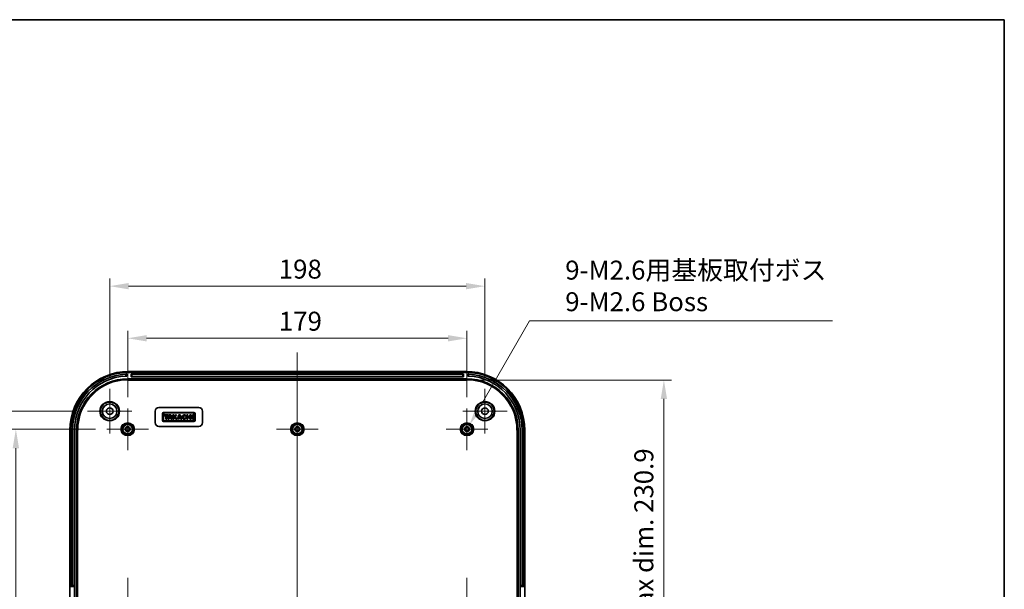
# Model space of a CAD drawing. Units: millimetres. Extents: x 0 to 6687, y 0 to 1124.
# Drawn here: x 5376 to 5895, y 823 to 1124 of the extents above; entities that cross this region are included whole.
import ezdxf

# ---------------------------------------------------------------- set-up
doc = ezdxf.new("R2010")
doc.units = ezdxf.units.MM
doc.header["$LTSCALE"] = 3
doc.layers.get('Defpoints').update_dxf_attribs({"lineweight": 25})
for name, color, linetype, lineweight in [('Border (ISO)', 7, 'Continuous', 35), ('Dimension (ISO)', 7, 'Continuous', 18), ('Dimension (ISO) @ 1', 7, 'Continuous', 18), ('Visible (ISO)', 7, 'Continuous', 35), ('Visible Narrow (ISO)', 7, 'Continuous', 25)]:
    doc.layers.add(name, color=color, linetype=linetype, lineweight=lineweight)
doc.layers.add('Center Mark (ISO)', color=7, linetype='Continuous', lineweight=18, true_color=0x80ffff)
doc.layers.add('Centerline (ISO)', color=7, linetype='Continuous', lineweight=18, true_color=0x80ffff)
doc.styles.add('Note Text (TK)', font='txt')
doc.dimstyles.new('Default - Method 1b (TK)', dxfattribs={"dimscale": 3, "dimtxt": 2.5, "dimasz": 2.5, "dimexe": 1, "dimexo": 1.5, "dimgap": 1, "dimtad": 1, "dimtoh": 1, "dimrnd": 1e-08, "dimdsep": 46, "dimtxsty": 'Note Text (TK)', "dimcen": 0.09, "dimdle": 5, "dimclrd": 100, "dimclre": 100, "dimclrt": 7, "dimadec": 1, "dimazin": 1, "dimtfac": 1, "dimtmove": 0, "dimatfit": 3, "dimfxl": 0, "dimtolj": 1, "dimlwd": -1, "dimlwe": -1, "dimarcsym": 0})

# ---------------------------------------------------------------- blocks, each defined once
blk = doc.blocks.new('図面枠 tk図枠')
at = {"layer": 'Border (ISO)'}
for p, q in [((14.5, 289), (405.5, 289)), ((405.5, 289), (405.5, 8))]:
    blk.add_line(p, q, dxfattribs=at)
blk = doc.blocks.new('*D82')
at = {"layer": 'Defpoints', "color": 0, "transparency": 16777216}
for p in [(5421.5, 907.87), (5373.5, 728.87), (5421.5, 728.87)]:
    blk.add_point(p, dxfattribs=at)
at = {"layer": 'Dimension (ISO)', "color": 100, "transparency": 16777216}
for p, q in [((5415.5, 907.87), (5369.5, 907.87)), ((5373.5, 897.87), (5373.5, 738.87)), ((5415.5, 728.87), (5369.5, 728.87))]:
    blk.add_line(p, q, dxfattribs=at)
for points in [[(5371.83, 897.87), (5375.17, 897.87), (5373.5, 907.87)], [(5371.83, 738.87), (5375.17, 738.87), (5373.5, 728.87)]]:
    blk.add_solid(points, dxfattribs=at)
at = {"layer": 'Dimension (ISO)', "color": 7, "transparency": 16777216, "insert": (5364.5, 808.62), "char_height": 10, "attachment_point": 4, "rotation": 90, "style": 'Note Text (TK)'}
blk.add_mtext('\\A1;179', dxfattribs=at)
blk = doc.blocks.new('*D83')
at = {"layer": 'Defpoints', "color": 0, "transparency": 16777216}
for p in [(5411.25, 917.37), (5335.25, 719.37), (5411.25, 719.37)]:
    blk.add_point(p, dxfattribs=at)
at = {"layer": 'Dimension (ISO)', "color": 100, "transparency": 16777216}
for p, q in [((5405.25, 917.37), (5331.25, 917.37)), ((5335.25, 907.37), (5335.25, 729.37)), ((5405.25, 719.37), (5331.25, 719.37))]:
    blk.add_line(p, q, dxfattribs=at)
for points in [[(5333.58, 907.37), (5336.92, 907.37), (5335.25, 917.37)], [(5333.58, 729.37), (5336.92, 729.37), (5335.25, 719.37)]]:
    blk.add_solid(points, dxfattribs=at)
at = {"layer": 'Dimension (ISO)', "color": 7, "transparency": 16777216, "insert": (5326.25, 808.57), "char_height": 10, "attachment_point": 4, "rotation": 90, "style": 'Note Text (TK)'}
blk.add_mtext('\\A1;198', dxfattribs=at)
blk = doc.blocks.new('*D84')
at = {"layer": 'Defpoints', "color": 0, "transparency": 16777216}
for p in [(5621, 983.37), (5423, 929.12), (5621, 929.12)]:
    blk.add_point(p, dxfattribs=at)
at = {"layer": 'Dimension (ISO)', "color": 100, "transparency": 16777216}
for p, q in [((5423, 935.12), (5423, 987.37)), ((5621, 935.12), (5621, 987.37)), ((5433, 983.37), (5611, 983.37))]:
    blk.add_line(p, q, dxfattribs=at)
for points in [[(5433, 985.03), (5433, 981.7), (5423, 983.37)], [(5611, 985.03), (5611, 981.7), (5621, 983.37)]]:
    blk.add_solid(points, dxfattribs=at)
at = {"layer": 'Dimension (ISO)', "color": 7, "transparency": 16777216, "insert": (5512.2, 992.37), "char_height": 10, "attachment_point": 4, "style": 'Note Text (TK)'}
blk.add_mtext('\\A1;198', dxfattribs=at)
blk = doc.blocks.new('*D85')
at = {"layer": 'Defpoints', "color": 0, "transparency": 16777216}
for p in [(5611.5, 955.87), (5432.5, 918.87), (5611.5, 918.87)]:
    blk.add_point(p, dxfattribs=at)
at = {"layer": 'Dimension (ISO)', "color": 100, "transparency": 16777216}
for p, q in [((5432.5, 924.87), (5432.5, 959.87)), ((5442.5, 955.87), (5601.5, 955.87)), ((5611.5, 924.87), (5611.5, 959.87))]:
    blk.add_line(p, q, dxfattribs=at)
for points in [[(5442.5, 957.53), (5442.5, 954.2), (5432.5, 955.87)], [(5601.5, 957.53), (5601.5, 954.2), (5611.5, 955.87)]]:
    blk.add_solid(points, dxfattribs=at)
at = {"layer": 'Dimension (ISO)', "color": 7, "transparency": 16777216, "insert": (5512.26, 964.87), "char_height": 10, "attachment_point": 4, "style": 'Note Text (TK)'}
blk.add_mtext('\\A1;179', dxfattribs=at)
blk = doc.blocks.new('*D86')
at = {"layer": 'Defpoints', "color": 0, "transparency": 16777216}
for p in [(5612.76, 910.06), (5610.24, 905.68)]:
    blk.add_point(p, dxfattribs=at)
at = {"layer": 'Dimension (ISO)', "color": 100, "transparency": 16777216}
for p, q in [((5644.52, 965.06), (5617.76, 918.72)), ((5804.43, 965.06), (5644.52, 965.06)), ((5611.14, 907.87), (5611.86, 907.87)), ((5611.5, 907.51), (5611.5, 908.23))]:
    blk.add_line(p, q, dxfattribs=at)
blk.add_solid([(5616.32, 919.55), (5619.21, 917.88), (5612.76, 910.06)], dxfattribs=at)
at = {"layer": 'Dimension (ISO)', "color": 7, "transparency": 16777216, "insert": (5663.35, 983.5), "char_height": 10, "attachment_point": 4, "style": 'Note Text (TK)'}
blk.add_mtext('\\A1;9-M2.6用基板取付ボス\\P9-M2.6 Boss', dxfattribs=at)
blk = doc.blocks.new('*D88')
at = {"layer": 'Defpoints', "color": 0, "transparency": 16777216}
for p in [(5611.4, 933.85), (5611.4, 702.89), (5715.4, 702.89)]:
    blk.add_point(p, dxfattribs=at)
at = {"layer": 'Dimension (ISO)', "color": 100, "transparency": 16777216}
for p, q in [((5617.4, 933.85), (5719.4, 933.85)), ((5715.4, 923.85), (5715.4, 712.89)), ((5617.4, 702.89), (5719.4, 702.89))]:
    blk.add_line(p, q, dxfattribs=at)
for points in [[(5713.73, 923.85), (5717.07, 923.85), (5715.4, 933.85)], [(5713.73, 712.89), (5717.07, 712.89), (5715.4, 702.89)]]:
    blk.add_solid(points, dxfattribs=at)
at = {"layer": 'Dimension (ISO)', "color": 7, "transparency": 16777216, "insert": (5704.81, 737.37), "char_height": 10, "attachment_point": 4, "rotation": 90, "style": 'Note Text (TK)'}
blk.add_mtext('\\A1;\\fＭＳ Ｐゴシック|b0|i0;有効寸法 / Max dim. 230.9', dxfattribs=at)

msp = doc.modelspace()

# ---------------------------------------------------------------- linework, layer by layer
at = {"layer": 'Center Mark (ISO)', "linetype": 'Continuous'}
for p, q in [((5423.00076442, 929.11754515), (5423.00076442, 905.61754515)), ((5621.00076442, 929.11754515), (5621.00076442, 905.61754515)), ((5434.75076442, 917.36754515), (5411.25076442, 917.36754515)), ((5432.50076442, 918.86754515), (5432.50076442, 896.86754515)), ((5522.00076442, 918.86754515), (5522.00076442, 896.86754515)), ((5632.75076442, 917.36754515), (5609.25076442, 917.36754515)), ((5611.50076442, 918.86754515), (5611.50076442, 896.86754515)), ((5443.50076442, 907.86754515), (5421.50076442, 907.86754515)), ((5533.00076442, 907.86754515), (5511.00076442, 907.86754515)), ((5622.50076442, 907.86754515), (5600.50076442, 907.86754515)), ((5432.50076442, 829.36754515), (5432.50076442, 807.36754515)), ((5611.50076442, 829.36754515), (5611.50076442, 807.36754515))]:
    msp.add_line(p, q, dxfattribs=at)
at = {"layer": 'Centerline (ISO)', "linetype": 'Continuous'}
msp.add_line((5522.00076442, 948.36754515), (5522.00076442, 688.36754515), dxfattribs=at)
at = {"layer": 'Visible (ISO)'}
for p, q in [((5432.00076442, 936.95064843), (5432.00076442, 935.95005728)), ((5433.00076442, 938.36754515), (5611.00076442, 938.36754515)), ((5611.00076442, 937.86754515), (5433.00076442, 937.86754515)), ((5434.35076442, 935.56754515), (5434.35076442, 936.76754515)), ((5434.45076442, 936.86754515), (5609.55076442, 936.86754515)), ((5609.55076442, 935.46754515), (5434.45076442, 935.46754515)), ((5609.65076442, 936.76754515), (5609.65076442, 935.56754515)), ((5612.00076442, 936.95064843), (5612.00076442, 935.95005728)), ((5432.60076442, 934.46754515), (5611.40076442, 934.46754515)), ((5447.00076442, 911.36754515), (5447.00076442, 917.36754515)), ((5449.00076442, 919.36754515), (5470.00076442, 919.36754515)), ((5450.80076442, 916.12942515), (5450.80076442, 912.58266515)), ((5467.46608442, 916.76754515), (5451.43888442, 916.76754515)), ((5451.43888442, 912.80526515), (5451.43888442, 915.90682515)), ((5451.92118442, 915.39484515), (5451.92118442, 914.94964515)), ((5453.99878442, 915.39484515), (5451.92118442, 915.39484515)), ((5451.92118442, 914.94964515), (5452.69286442, 914.94964515)), ((5451.98054442, 916.44848515), (5466.92442442, 916.44848515)), ((5452.69286442, 914.94964515), (5452.69286442, 913.13174515)), ((5453.22710442, 914.94964515), (5453.99878442, 914.94964515)), ((5453.22710442, 913.13174515), (5453.22710442, 914.94964515)), ((5454.45882442, 915.39484515), (5453.62778442, 913.13174515)), ((5453.99878442, 914.94964515), (5453.99878442, 915.39484515)), ((5455.20082442, 915.39484515), (5454.45882442, 915.39484515)), ((5454.52793082, 914.08892515), (5454.81974442, 914.87838515)), ((5454.81974442, 914.87838515), (5455.08029227, 914.08892515)), ((5455.94282442, 913.13174515), (5455.20082442, 915.39484515)), ((5456.30640442, 915.39484515), (5456.30640442, 913.13174515)), ((5456.78128442, 915.39484515), (5456.30640442, 915.39484515)), ((5456.78128442, 914.44193118), (5456.78128442, 915.39484515)), ((5457.66420504, 915.39484515), (5456.78128442, 914.44193118)), ((5457.60490442, 914.6180479), (5458.32464442, 915.39484515)), ((5458.49530442, 913.13174515), (5457.60490442, 914.6180479)), ((5458.32464442, 915.39484515), (5457.66420504, 915.39484515)), ((5459.52668442, 915.39484515), (5458.69564442, 913.13174515)), ((5460.26868442, 915.39484515), (5459.52668442, 915.39484515)), ((5459.59579082, 914.08892515), (5459.88760442, 914.87838515)), ((5459.88760442, 914.87838515), (5460.14815227, 914.08892515)), ((5461.01068442, 913.13174515), (5460.26868442, 915.39484515)), ((5462.85027738, 914.67674128), (5463.23669304, 914.98466709)), ((5463.75719943, 915.39484515), (5463.75719943, 913.13174515)), ((5464.22836943, 915.39484515), (5463.75719943, 915.39484515)), ((5464.22836943, 914.48589515), (5464.22836943, 915.39484515)), ((5465.28200943, 914.48589515), (5464.22836943, 914.48589515)), ((5465.28200943, 915.39484515), (5465.28200943, 914.48589515)), ((5465.75317943, 915.39484515), (5465.28200943, 915.39484515)), ((5465.75317943, 913.13174515), (5465.75317943, 915.39484515)), ((5466.25773943, 915.39484515), (5466.25773943, 913.13174515)), ((5466.73261943, 915.39484515), (5466.25773943, 915.39484515)), ((5466.73261943, 913.13174515), (5466.73261943, 915.39484515)), ((5467.46608442, 915.90682515), (5467.46608442, 912.80526515)), ((5468.10420442, 912.58266515), (5468.10420442, 916.12942515)), ((5472.00076442, 917.36754515), (5472.00076442, 911.36754515)), ((5470.00076442, 909.36754515), (5449.00076442, 909.36754515)), ((5451.43888442, 911.94454515), (5467.46608442, 911.94454515)), ((5466.92442442, 912.26360515), (5451.98054442, 912.26360515)), ((5452.69286442, 913.13174515), (5453.22710442, 913.13174515)), ((5453.62778442, 913.13174515), (5454.17412171, 913.13174515)), ((5454.17412171, 913.13174515), (5454.35514033, 913.62146515)), ((5454.35514033, 913.62146515), (5455.2345695, 913.62146515)), ((5455.08029227, 914.08892515), (5454.52793082, 914.08892515)), ((5455.2345695, 913.62146515), (5455.39374442, 913.13174515)), ((5455.39374442, 913.13174515), (5455.94282442, 913.13174515)), ((5456.30640442, 913.13174515), (5456.78128442, 913.13174515)), ((5456.78128442, 913.73762653), (5457.26171106, 914.25118604)), ((5456.78128442, 913.13174515), (5456.78128442, 913.73762653)), ((5457.26171106, 914.25118604), (5457.93233497, 913.13174515)), ((5457.93233497, 913.13174515), (5458.49530442, 913.13174515)), ((5458.69564442, 913.13174515), (5459.24198171, 913.13174515)), ((5459.24198171, 913.13174515), (5459.42300033, 913.62146515)), ((5459.42300033, 913.62146515), (5460.3024295, 913.62146515)), ((5460.14815227, 914.08892515), (5459.59579082, 914.08892515)), ((5460.3024295, 913.62146515), (5460.46160442, 913.13174515)), ((5460.46160442, 913.13174515), (5461.01068442, 913.13174515)), ((5463.39361943, 913.80325515), (5462.92185946, 914.00757972)), ((5463.75719943, 913.13174515), (5464.22836943, 913.13174515)), ((5464.22836943, 914.04069515), (5465.28200943, 914.04069515)), ((5464.22836943, 913.13174515), (5464.22836943, 914.04069515)), ((5465.28200943, 914.04069515), (5465.28200943, 913.13174515)), ((5465.28200943, 913.13174515), (5465.75317943, 913.13174515)), ((5466.25773943, 913.13174515), (5466.73261943, 913.13174515)), ((5402.00076442, 729.36754515), (5402.00076442, 907.36754515)), ((5402.50076442, 907.36754515), (5402.50076442, 824.86754515)), ((5403.40076442, 825.36754515), (5403.40076442, 907.36754515)), ((5404.40076442, 907.36754515), (5404.40076442, 825.36754515)), ((5405.50076442, 729.36754515), (5405.50076442, 907.36754515)), ((5638.50076442, 907.36754515), (5638.50076442, 729.36754515)), ((5639.60076442, 907.36754515), (5639.60076442, 825.36754515)), ((5640.60076442, 825.36754515), (5640.60076442, 907.36754515)), ((5641.50076442, 824.86754515), (5641.50076442, 907.36754515)), ((5642.00076442, 907.36754515), (5642.00076442, 729.36754515)), ((5402.50076442, 824.86754515), (5403.40076442, 824.86754515)), ((5403.40076442, 824.86754515), (5403.40076442, 825.36754515)), ((5403.40076442, 824.86754515), (5404.40076442, 824.86754515)), ((5404.40076442, 825.36754515), (5404.40076442, 824.86754515)), ((5404.40076442, 824.86754515), (5404.40076442, 811.86754515)), ((5639.60076442, 824.86754515), (5639.60076442, 825.36754515)), ((5639.60076442, 824.86754515), (5640.60076442, 824.86754515)), ((5639.60076442, 811.86754515), (5639.60076442, 824.86754515)), ((5640.60076442, 825.36754515), (5640.60076442, 824.86754515)), ((5640.60076442, 824.86754515), (5641.50076442, 824.86754515))]:
    msp.add_line(p, q, dxfattribs=at)
for centre, radius in [((5423.00076442, 917.36754515), 4.85523596), ((5423.00076442, 917.36754515), 3.85), ((5621.00076442, 917.36754515), 4.85523596), ((5621.00076442, 917.36754515), 3.85), ((5423.00076442, 917.36754515), 1.75), ((5621.00076442, 917.36754515), 1.75), ((5432.50076442, 907.86754515), 3.25), ((5432.50076442, 907.86754515), 2.88), ((5432.50076442, 907.86754515), 2.5), ((5432.50076442, 907.86754515), 1.3), ((5522.00076442, 907.86754515), 3.25), ((5522.00076442, 907.86754515), 2.88), ((5522.00076442, 907.86754515), 2.5), ((5522.00076442, 907.86754515), 1.3), ((5611.50076442, 907.86754515), 3.25), ((5611.50076442, 907.86754515), 2.88), ((5611.50076442, 907.86754515), 2.5), ((5611.50076442, 907.86754515), 1.3), ((5432.50076442, 907.86754515), 1), ((5522.00076442, 907.86754515), 1), ((5611.50076442, 907.86754515), 1)]:
    msp.add_circle(centre, radius, dxfattribs=at)
for centre, radius, start, end in [((5433.00076442, 907.36754515), 31, 90, 180), ((5433.00076442, 907.36754515), 30.5, 90, 180), ((5433.00076442, 907.36754515), 29.6, 92.9047464892, 180), ((5433.00076442, 907.36754515), 28.6, 93.006402785, 180), ((5434.45076442, 936.76754515), 0.1, 89.9999999997, 180), ((5434.45076442, 935.56754515), 0.1, 180, 270.0000000003), ((5609.55076442, 936.76754515), 0.1, 0, 90.0000000002), ((5609.55076442, 935.56754515), 0.1, 269.9999999997, 0), ((5611.00076442, 907.36754515), 31, 0, 90), ((5611.00076442, 907.36754515), 30.5, 0, 90), ((5611.00076442, 907.36754515), 29.6, 0, 87.0952535108), ((5611.00076442, 907.36754515), 28.6, 0, 86.993597215), ((5432.60076442, 907.36754515), 27.1, 90, 180), ((5611.40076442, 907.36754515), 27.1, 0, 90), ((5449.00076442, 917.36754515), 2, 90, 180), ((5451.43888442, 916.12942515), 0.63812, 90, 180), ((5451.98054442, 915.90682515), 0.54166, 90, 180), ((5462.33144442, 914.26329515), 1.15752, 38.5505407908, 336.5820184017), ((5466.92442442, 915.90682515), 0.54166, 0, 90), ((5467.46608442, 916.12942515), 0.63812, 0, 90), ((5470.00076442, 917.36754515), 2, 0, 90), ((5449.00076442, 911.36754515), 2, 180, 270), ((5451.43888442, 912.58266515), 0.63812, 180, 270), ((5451.98054442, 912.80526515), 0.54166, 180, 270), ((5466.92442442, 912.80526515), 0.54166, 270, 0), ((5467.46608442, 912.58266515), 0.63812, 270, 0), ((5470.00076442, 911.36754515), 2, 270, 0)]:
    msp.add_arc(centre, radius, start, end, dxfattribs=at)
msp.add_ellipse((5462.33144442, 914.26329515), major_axis=(0, -0.72716), ratio=0.8673469388, start_param=2.1755707973, end_param=7.4946344211, dxfattribs=at)
for points, knots in [([(5431.50076442, 936.92951396), (5431.56353015, 936.93269875), (5431.63049703, 936.93587568), (5431.7537135, 936.94132859), (5431.80996226, 936.94361598), (5431.89874256, 936.94705696), (5431.93720822, 936.94844269), (5431.98821923, 936.95023271), (5432.00076442, 936.95064843), (5432.00076442, 936.95064843)], [-0.075373539278, -0.075373539278, -0.075373539278, -0.075373539278, -0.056519596519, -0.056519596519, -0.037665653761, -0.037665653761, -0.018832826881, -0.018832826881, 0, 0, 0, 0]), ([(5432.00076442, 935.95005728), (5432.00076442, 935.95005728), (5431.98821935, 935.94962701), (5431.93720946, 935.94777437), (5431.89874483, 935.94634015), (5431.80996493, 935.9427787), (5431.75371439, 935.94041112), (5431.63049601, 935.93476706), (5431.56352905, 935.93147878), (5431.50076442, 935.92818239)], [-0.301563730825, -0.301563730825, -0.301563730825, -0.301563730825, -0.282731011408, -0.282731011408, -0.263898291991, -0.263898291991, -0.245042951705, -0.245042951705, -0.226187611419, -0.226187611419, -0.226187611419, -0.226187611419]), ([(5612.50076442, 936.92951396), (5612.43799869, 936.93269875), (5612.37103181, 936.93587568), (5612.24781534, 936.94132859), (5612.19156658, 936.94361598), (5612.10278628, 936.94705696), (5612.06432062, 936.94844269), (5612.01330961, 936.95023271), (5612.00076442, 936.95064843), (5612.00076442, 936.95064843)], [0.075401188746, 0.075401188746, 0.075401188746, 0.075401188746, 0.094255131504, 0.094255131504, 0.113109074262, 0.113109074262, 0.131941901143, 0.131941901143, 0.150774728024, 0.150774728024, 0.150774728024, 0.150774728024]), ([(5612.00076442, 935.95005728), (5612.00076442, 935.95005728), (5612.01330949, 935.94962701), (5612.06431938, 935.94777437), (5612.10278401, 935.94634015), (5612.19156391, 935.9427787), (5612.24781445, 935.94041112), (5612.37103283, 935.93476706), (5612.43799979, 935.93147878), (5612.50076442, 935.92818239)], [0.150781865501, 0.150781865501, 0.150781865501, 0.150781865501, 0.169614584918, 0.169614584918, 0.188447304335, 0.188447304335, 0.207302644621, 0.207302644621, 0.226157984906, 0.226157984906, 0.226157984906, 0.226157984906])]:
    msp.add_open_spline(points, degree=3, knots=knots, dxfattribs=at)
at = {"layer": 'Visible Narrow (ISO)'}
for p, q in [((5431.50076442, 935.92818239), (5431.50076442, 936.92951396)), ((5434.85076442, 936.86754515), (5434.85076442, 936.7710351)), ((5434.85076442, 935.5710351), (5434.85076442, 936.7710351)), ((5434.85076442, 936.7710351), (5609.15076442, 936.7710351)), ((5434.85076442, 935.5710351), (5434.85076442, 935.46754515)), ((5609.15076442, 935.5710351), (5434.85076442, 935.5710351)), ((5609.15076442, 936.7710351), (5609.15076442, 936.86754515)), ((5609.15076442, 936.7710351), (5609.15076442, 935.5710351)), ((5609.15076442, 935.46754515), (5609.15076442, 935.5710351)), ((5612.50076442, 935.92818239), (5612.50076442, 936.92951396)), ((5432.60076442, 934.46754515), (5432.60076442, 934.34471309)), ((5432.60076442, 934.34471309), (5432.60076442, 933.84501768)), ((5611.40076442, 934.34471309), (5432.60076442, 934.34471309)), ((5432.60076442, 933.84501768), (5611.40076442, 933.84501768)), ((5611.40076442, 934.46754515), (5611.40076442, 934.34471309)), ((5611.40076442, 934.34471309), (5611.40076442, 933.84501768)), ((5405.50076442, 907.36754515), (5405.62359647, 907.36754515)), ((5406.12329189, 907.36754515), (5405.62359647, 907.36754515)), ((5405.62359647, 907.36754515), (5405.62359647, 729.36754515)), ((5406.12329189, 729.36754515), (5406.12329189, 907.36754515)), ((5637.87823695, 907.36754515), (5637.87823695, 729.36754515)), ((5638.37793237, 907.36754515), (5637.87823695, 907.36754515)), ((5638.37793237, 729.36754515), (5638.37793237, 907.36754515)), ((5638.50076442, 907.36754515), (5638.37793237, 907.36754515)), ((5404.40076442, 825.36754515), (5403.40076442, 825.36754515)), ((5640.60076442, 825.36754515), (5639.60076442, 825.36754515))]:
    msp.add_line(p, q, dxfattribs=at)
for centre, radius in [((5423.00076442, 917.36754515), 5.18770357), ((5423.00076442, 917.36754515), 4.88770768), ((5621.00076442, 917.36754515), 5.18770357), ((5621.00076442, 917.36754515), 4.88770768), ((5432.50076442, 907.86754515), 3.55), ((5432.50076442, 907.86754515), 2.52818235), ((5522.00076442, 907.86754515), 3.55), ((5522.00076442, 907.86754515), 2.52818235), ((5611.50076442, 907.86754515), 3.55), ((5611.50076442, 907.86754515), 2.52818235)]:
    msp.add_circle(centre, radius, dxfattribs=at)
for centre, radius, start, end in [((5432.60076442, 907.36754515), 26.97716795, 90, 180), ((5432.60076442, 907.36754515), 26.47747253, 90, 180), ((5611.40076442, 907.36754515), 26.97716795, 0, 90), ((5611.40076442, 907.36754515), 26.47747253, 0, 90)]:
    msp.add_arc(centre, radius, start, end, dxfattribs=at)
for centre, start_param, end_param in [((5434.85076442, 936.76754515), 4.7123889804, 6.2831853072), ((5434.85076442, 935.56754515), 4.7123889804, 6.2831853072), ((5609.15076442, 936.76754515), 3.1415926536, 4.7123889804), ((5609.15076442, 935.56754515), 3.1415926536, 4.7123889804)]:
    msp.add_ellipse(centre, major_axis=(-0.5, 0), ratio=0.0069798993, start_param=start_param, end_param=end_param, dxfattribs=at)

# ---------------------------------------------------------------- block references
at = {"xscale": 4, "yscale": 4, "zscale": 4}
msp.add_blockref('図面枠 tk図枠', (4273, -32), dxfattribs=at)

# ---------------------------------------------------------------- dimensions: what is measured, and where the dimension line sits
at = {"layer": 'Dimension (ISO) @ 1', "color": 100, "true_color": 0x00ff3f}
dim = msp.add_diameter_dim_2p(p1=(5610.23667324, 905.678075), p2=(5612.7648556, 910.05701529), text='9-M2.6用基板取付ボス\\P9-M2.6 Boss', dimstyle='Default - Method 1b (TK)', override={"dimscale": 1, "dimtxt": 10, "dimasz": 10, "dimexe": 4, "dimexo": 6, "dimgap": 4, "dimtih": 1, "dimdec": 2, "dimlfac": 1, "dimcen": 0.36, "dimtol": 0, "dimlim": 0, "dimtp": 0, "dimtm": 0, "dimtdec": 2, "dimtix": 0, "dimtofl": 0, "dimtmove": 0, "dimatfit": 3}, dxfattribs=at)
dim.commit()
dim.dimension.update_dxf_attribs({"geometry": '*D86', "text_midpoint": (5733.88552531, 965.06364962), "dimtype": 163})
for base, p1, p2, angle, picture, middle in [((5621.00076442, 983.36754515), (5423.00076442, 929.11754515), (5621.00076442, 929.11754515), 180, '*D84', (5522.00076442, 983.36754515)), ((5611.50076442, 955.86754515), (5432.50076442, 918.86754515), (5611.50076442, 918.86754515), 180, '*D85', (5522.00076442, 955.86754515)), ((5335.25076442, 719.36754515), (5411.25076442, 917.36754515), (5411.25076442, 719.36754515), 90, '*D83', (5335.25076442, 818.36754515)), ((5373.50076442, 728.86754515), (5421.50076442, 907.86754515), (5421.50076442, 728.86754515), 90, '*D82', (5373.50076442, 818.36754515))]:
    dim = msp.add_linear_dim(base=base, p1=p1, p2=p2, angle=angle, dimstyle='Default - Method 1b (TK)', override={"dimscale": 1, "dimtxt": 10, "dimasz": 10, "dimexe": 4, "dimexo": 6, "dimgap": 4, "dimtoh": 0, "dimdec": 2, "dimcen": 0.36, "dimtol": 0, "dimlim": 0, "dimtp": 0, "dimtm": 0, "dimtdec": 2, "dimtix": 0, "dimtofl": 0, "dimtmove": 0, "dimatfit": 1}, dxfattribs=at)
    dim.commit()
    dim.dimension.update_dxf_attribs({"geometry": picture, "text_midpoint": middle, "dimtype": 160})
dim = msp.add_linear_dim(base=(5715.40076442, 702.89007261), p1=(5611.40076442, 933.84501768), p2=(5611.40076442, 702.89007261), angle=270, text='\\fＭＳ Ｐゴシック|b0|i0;有効寸法 / Max dim. <>', dimstyle='Default - Method 1b (TK)', override={"dimscale": 1, "dimtxt": 10, "dimasz": 10, "dimexe": 4, "dimexo": 6, "dimgap": 4, "dimtoh": 0, "dimdec": 2, "dimlfac": 0.999762, "dimcen": 0.36, "dimtol": 0, "dimlim": 0, "dimtp": 0, "dimtm": 0, "dimtdec": 2, "dimtix": 0, "dimtofl": 0, "dimtmove": 0, "dimatfit": 1}, dxfattribs=at)
dim.commit()
dim.dimension.update_dxf_attribs({"geometry": '*D88', "text_midpoint": (5715.40076442, 818.36754515), "dimtype": 160})

doc.saveas('drawing.dxf')
